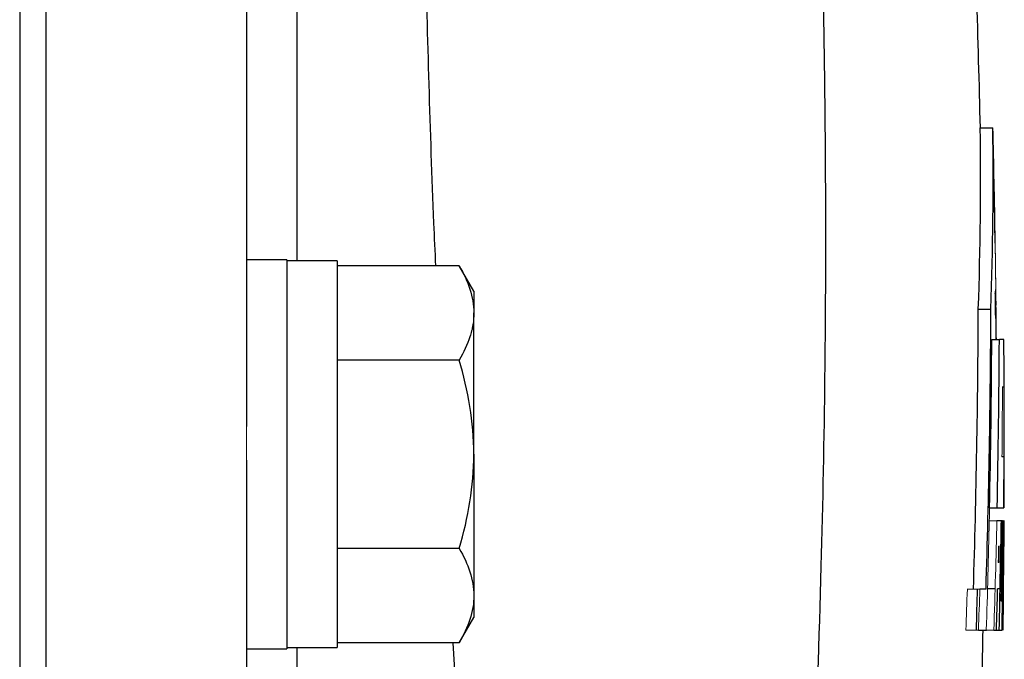
# Model space of a CAD drawing. Units: inches. Extents: x -59 to 42, y -24 to 31.
# Drawn here: x 19 to 20, y 5 to 6 of the extents above; entities that cross this region are included whole.
import ezdxf

# ---------------------------------------------------------------- set-up
doc = ezdxf.new("R2010")
doc.units = ezdxf.units.IN
doc.header["$MEASUREMENT"] = 0

msp = doc.modelspace()

# ---------------------------------------------------------------- linework, layer by layer
at = {"color": 7, "linetype": 'Continuous', "lineweight": 25}
for p, q in [((18.8283, 6.0904), (18.8283, 0.1606)), ((18.8692, 6.0897), (18.8692, 0.1613)), ((19.1842, 6.0897), (19.1842, 4.9408)), ((20.3344, 5.4089), (20.3541, 5.4089)), ((19.2472, 5.2022), (19.1842, 5.2022)), ((19.2472, 5.2022), (19.2472, 4.592)), ((19.3259, 5.2003), (19.2472, 5.2003)), ((19.3259, 5.2003), (19.3259, 4.594)), ((19.5176, 5.1926), (19.3259, 5.1926)), ((19.5405, 5.153), (19.5176, 5.1926)), ((19.5405, 5.153), (19.5405, 5.1187)), ((19.5405, 4.8971), (19.5405, 5.1187)), ((20.3314, 5.1247), (20.3511, 5.1247)), ((20.3526, 5.077), (20.3644, 5.077)), ((20.3713, 5.077), (20.3644, 5.077)), ((19.5176, 5.0449), (19.3259, 5.0449)), ((20.3692, 5.0031), (20.3715, 5.0031)), ((19.5405, 4.8971), (19.5405, 4.6755)), ((19.1842, 4.8879), (19.1842, 1.363)), ((20.3713, 4.8929), (20.3685, 4.8929)), ((20.3491, 4.813), (20.361, 4.813)), ((20.361, 4.813), (20.3708, 4.813)), ((20.3708, 4.813), (20.3712, 4.813)), ((20.3671, 4.793), (20.3605, 4.793)), ((20.3671, 4.793), (20.3676, 4.793)), ((20.3694, 4.793), (20.3676, 4.793)), ((20.3711, 4.793), (20.3713, 4.793)), ((20.3719, 4.793), (20.3713, 4.793)), ((19.5176, 4.7494), (19.3259, 4.7494)), ((20.3435, 4.6857), (20.334, 4.6857)), ((20.346, 4.6864), (20.3578, 4.6864)), ((20.3617, 4.6864), (20.365, 4.6864)), ((19.5405, 4.6755), (19.5405, 4.6412)), ((19.5176, 4.6016), (19.5405, 4.6412)), ((20.3315, 4.6215), (20.344, 4.6215)), ((20.3558, 4.6215), (20.3599, 4.6215)), ((20.3599, 4.6215), (20.3641, 4.6215)), ((20.3641, 4.6215), (20.3686, 4.6215)), ((19.5176, 4.6016), (19.3259, 4.6016)), ((19.1842, 4.592), (19.2472, 4.592)), ((19.2472, 4.594), (19.3259, 4.594))]:
    msp.add_line(p, q, dxfattribs=at)
at = {"color": 8, "linetype": 'Continuous', "lineweight": 25}
for p, q in [((19.2629, 5.6945), (19.2629, 5.2003)), ((19.2629, 4.594), (19.2629, 1.657))]:
    msp.add_line(p, q, dxfattribs=at)
at = {"color": 144, "linetype": 'Continuous', "lineweight": 18}
for p, q in [((20.3577, 5.1274), (20.3587, 5.1274)), ((20.359, 5.0998), (20.3595, 5.0998)), ((20.3713, 5.077), (20.3714, 5.077)), ((19.1842, 4.9408), (19.1842, 4.8879)), ((20.3487, 4.793), (20.3605, 4.793)), ((20.3694, 4.793), (20.3702, 4.793)), ((20.3711, 4.793), (20.3702, 4.793)), ((20.3644, 4.7529), (20.3632, 4.7529)), ((20.3627, 4.7273), (20.3639, 4.7273)), ((20.3142, 4.6857), (20.334, 4.6857)), ((20.3682, 4.6666), (20.3673, 4.6666)), ((20.3118, 4.6215), (20.3315, 4.6215)), ((20.344, 4.6215), (20.3558, 4.6215))]:
    msp.add_line(p, q, dxfattribs=at)
at = {"color": 7, "linetype": 'Continuous', "lineweight": 25, "flags": 128}
msp.add_lwpolyline([(20.3547, 5.3981), (20.3547, 5.3998), (20.3541, 5.4089)], dxfattribs=at)
at = {"color": 144, "linetype": 'Continuous', "lineweight": 18, "flags": 128}
msp.add_lwpolyline([(20.3596, 5.077), (20.3596, 5.0776), (20.3596, 5.0782), (20.3596, 5.0788), (20.3596, 5.0794), (20.3596, 5.0801), (20.3596, 5.0807), (20.3596, 5.0813), (20.3596, 5.0819)], dxfattribs=at)
at = {"color": 7, "linetype": 'Continuous', "lineweight": 25}
for centre, radius, start, end in [((-1.3129, 4.9024), 21.6535, 1.34031, 2.45407), ((14.5908, 5.3271), 5.7442, 357.98049, 0.81612), ((14.6053, 5.3271), 5.7494, 357.98233, 0.81538), ((-1.3129, 4.9024), 21.6732, 0.86066, 1.31049), ((20.3398, 5.1558), 0.0191, 338.9382, 359.2424), ((19.5473, 5.0916), 0.8122, 0.5828, 2.5278), ((-1.3129, 4.9024), 21.6732, 0.46144, 0.60422), ((3.4642, 5.1971), 16.8674, 358.26246, 359.75403), ((3.4685, 5.1971), 16.8828, 358.26404, 359.75426), ((3.3764, 5.168), 16.9764, 358.80157, 359.69271), ((3.379, 5.168), 16.9857, 358.80222, 359.69288), ((9.272, 4.9544), 11.1001, 359.27009, 0.63292), ((-1.3129, 4.9024), 21.685, 0, 0.28111), ((-1.3129, 4.9024), 21.685, 359.7636, 0), ((3.3795, 5.0565), 16.9902, 358.53297, 359.11131), ((3.3885, 5.0136), 16.9824, 358.82908, 359.25559), ((3.3931, 4.9914), 16.9782, 358.90382, 359.33043), ((3.3213, 4.9544), 17.0506, 358.8812, 359.45743), ((3.3604, 4.9436), 17.0116, 358.91524, 359.49279), ((-1.3129, 4.9024), 21.685, 359.37982, 359.61841), ((3.3998, 5.1195), 16.9359, 358.31505, 358.53446), ((3.4067, 5.1195), 16.9605, 358.3175, 358.53659), ((3.4169, 4.9051), 16.9553, 359.04174, 359.2774), ((-1.3129, 4.9024), 21.685, 359.25773, 359.34767), ((-1.3129, 4.9024), 21.6535, 358.82754, 359.25665)]:
    msp.add_arc(centre, radius, start, end, dxfattribs=at)
at = {"color": 144, "linetype": 'Continuous', "lineweight": 18}
for centre, radius, start, end in [((19.673, 5.3169), 0.6833, 0.4895, 0.8623), ((-0.6375, 4.9126), 20.9978, 0.59716, 1.13136), ((-0.6377, 4.9082), 20.998, 0.67514, 1.13129), ((3.1933, 5.052), 17.1646, 0.23482, 0.32393), ((20.3452, 5.1309), 0.014, 345.5548, 2.3334), ((19.6196, 5.0684), 0.7401, 1.0461, 4.1779), ((2.8707, 4.9423), 17.4895, 0.44116, 0.51591), ((3.2764, 4.9775), 17.0952, 0.08579, 0.33334), ((3.4042, 5.0659), 16.9652, 359.41593, 359.7882), ((3.4509, 4.9789), 16.9207, 359.4381, 359.70877), ((3.5839, 5.1717), 16.769, 358.70594, 358.77425), ((3.4234, 5.1691), 16.9294, 358.1465, 358.72702), ((3.426, 5.1691), 16.9387, 358.14751, 358.72771), ((3.501, 5.0682), 16.8683, 358.70291, 359.06517), ((-1.205, 4.9041), 21.5772, 359.51263, 359.70501), ((9.1089, 4.833), 11.263, 359.42771, 359.79627), ((3.1628, 5.1165), 17.2043, 358.70382, 358.78885), ((3.3028, 5.1002), 17.0651, 358.74799, 358.8337), ((3.554, 5.2914), 16.7712, 357.71072, 357.93), ((3.5585, 5.2914), 16.7864, 357.7128, 357.93189), ((-1.1857, 4.9102), 21.5577, 359.2327, 359.41805), ((9.3278, 4.7873), 11.0437, 359.14008, 359.37982), ((3.4266, 4.8485), 16.9453, 359.23257, 359.37441)]:
    msp.add_arc(centre, radius, start, end, dxfattribs=at)
at = {"color": 8, "linetype": 'Continuous', "lineweight": 25}
for points, knots in [([(19.4808, 5.1926), (19.4798, 5.2149), (19.4724, 5.3823), (19.4681, 5.5495), (19.4644, 5.6945)], [0, 0, 0, 0, 0.133469, 1, 1, 1, 1]), ([(19.5377, 1.6145), (19.5468, 1.7371), (19.5674, 2.0135), (19.5778, 2.458), (19.5772, 2.939), (19.5643, 3.4109), (19.5451, 3.8704), (19.5251, 4.2626), (19.5128, 4.5095), (19.5082, 4.6016)], [0, 0, 0, 0, 0.123443, 0.278272, 0.445948, 0.605928, 0.751733, 0.90736, 1, 1, 1, 1])]:
    msp.add_open_spline(points, degree=3, knots=knots, dxfattribs=at)
at = {"color": 7, "linetype": 'Continuous', "lineweight": 25}
for points, knots in [([(20.0869, 5.6639), (20.0874, 5.6416), (20.0884, 5.5966), (20.0896, 5.5286), (20.0905, 5.4594), (20.0912, 5.3891), (20.0916, 5.3177), (20.0918, 5.2452), (20.0917, 5.1715), (20.0913, 5.0967), (20.0898, 4.9465), (20.0852, 4.7075), (20.075, 4.4199), (20.0587, 4.0929), (20.0396, 3.7974), (20.0162, 3.5049), (19.997, 3.2914), (19.9723, 3.0412), (19.9404, 2.7514), (19.8992, 2.4188), (19.8569, 2.1095), (19.8215, 1.8694), (19.7939, 1.6912), (19.7743, 1.5677), (19.7544, 1.4459), (19.7343, 1.3258), (19.714, 1.2075), (19.6936, 1.0909), (19.673, 0.976), (19.6523, 0.8628), (19.6315, 0.7514), (19.6107, 0.6417), (19.5967, 0.5692), (19.5897, 0.5332)], [0, 0, 0, 0, 0.012949, 0.026119, 0.039512, 0.053128, 0.066965, 0.081026, 0.09531, 0.109816, 0.124546, 0.182701, 0.24899, 0.292217, 0.373605, 0.421572, 0.463188, 0.498453, 0.567843, 0.632685, 0.692993, 0.748782, 0.773227, 0.797343, 0.821134, 0.844602, 0.867748, 0.890574, 0.913083, 0.935278, 0.957161, 0.978734, 1, 1, 1, 1]), ([(19.5176, 5.1926), (19.5246, 5.1805), (19.5304, 5.1684), (19.5383, 5.1438), (19.5405, 5.1313), (19.5405, 5.1187)], [0, 0, 0, 0, 0.5, 0.5, 1, 1, 1, 1]), ([(19.5405, 5.1187), (19.5405, 5.1125), (19.54, 5.1062), (19.5379, 5.0937), (19.5363, 5.0875), (19.5303, 5.0691), (19.5246, 5.0569), (19.5176, 5.0449)], [0, 0, 0, 0, 0.25, 0.25, 0.5, 0.5, 1, 1, 1, 1]), ([(19.5405, 4.8971), (19.5405, 4.9221), (19.5383, 4.9475), (19.5303, 4.9968), (19.5245, 5.021), (19.5176, 5.0449)], [0, 0, 0, 0, 0.5, 0.5, 1, 1, 1, 1]), ([(19.5176, 4.7494), (19.5246, 4.7734), (19.5304, 4.798), (19.5383, 4.8473), (19.5405, 4.8721), (19.5405, 4.8971)], [0, 0, 0, 0, 0.5, 0.5, 1, 1, 1, 1]), ([(19.5176, 4.7494), (19.5246, 4.7373), (19.5304, 4.7251), (19.5383, 4.7005), (19.5405, 4.6881), (19.5405, 4.6755)], [0, 0, 0, 0, 0.5, 0.5, 1, 1, 1, 1]), ([(19.5405, 4.6755), (19.5405, 4.6692), (19.54, 4.6629), (19.5379, 4.6505), (19.5363, 4.6443), (19.5303, 4.6258), (19.5246, 4.6137), (19.5176, 4.6016)], [0, 0, 0, 0, 0.25, 0.25, 0.5, 0.5, 1, 1, 1, 1])]:
    msp.add_open_spline(points, degree=3, knots=knots, dxfattribs=at)

doc.saveas('drawing.dxf')
